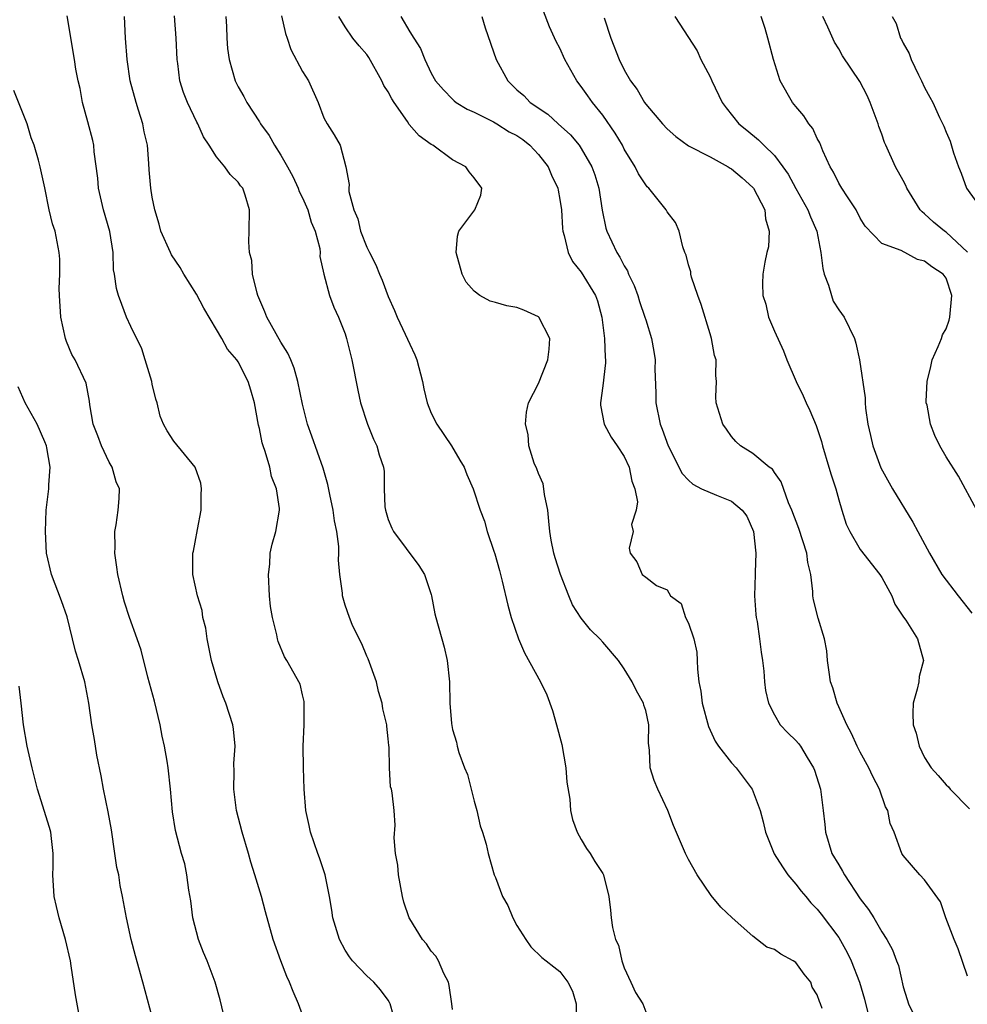
# Model space of a CAD drawing. Units: inches. Extents: x 2574000 to 2577000, y 1548000 to 1551000.
# Drawn here: x 2574437 to 2574525, y 1548235 to 1548327 of the extents above; entities that cross this region are included whole.
import ezdxf

# ---------------------------------------------------------------- set-up
doc = ezdxf.new("R2010")
doc.units = ezdxf.units.IN
doc.header["$MEASUREMENT"] = 0
doc.layers.add('LD25741548_2ft', color=9, linetype='Continuous')

msp = doc.modelspace()

# ---------------------------------------------------------------- linework, layer by layer
at = {"layer": 'LD25741548_2ft'}
for points, elevation in [([(2574525, 1548237.575), (2574524.127, 1548240.127), (2574523.771, 1548241), (2574522.994, 1548243), (2574522.482, 1548244.482), (2574521, 1548246.534), (2574520.551, 1548247), (2574519, 1548248.823), (2574518.887, 1548249), (2574518.153, 1548251), (2574517.798, 1548251.798), (2574517.577, 1548253), (2574517.365, 1548253.365), (2574516.801, 1548255), (2574516.167, 1548256.167), (2574515.799, 1548257), (2574515, 1548258.446), (2574514.72, 1548259), (2574514.192, 1548260.192), (2574513.751, 1548261), (2574513, 1548262.68), (2574512.842, 1548263), (2574512.434, 1548264.434), (2574512.237, 1548265), (2574512.095, 1548265.906), (2574511.959, 1548267), (2574511.878, 1548267.878), (2574511.669, 1548269), (2574511.065, 1548270.935), (2574510.639, 1548272.638), (2574510.587, 1548273), (2574510.596, 1548273.404), (2574510.39, 1548275), (2574510.114, 1548276.114), (2574510.017, 1548277), (2574509.279, 1548279.279), (2574508.624, 1548281), (2574508.32, 1548281.68), (2574507.628, 1548283.628), (2574507, 1548284.517), (2574506.81, 1548284.81), (2574506.52, 1548285), (2574505, 1548286.274), (2574503.825, 1548287), (2574503.409, 1548287.409), (2574503, 1548287.876), (2574502.534, 1548288.533), (2574502.181, 1548289), (2574501.584, 1548291), (2574501.549, 1548291.549), (2574501.602, 1548293), (2574501.543, 1548293.543), (2574501.573, 1548295), (2574501.427, 1548295.427), (2574501.141, 1548297), (2574501, 1548297.425), (2574500.174, 1548300.174), (2574499.87, 1548301), (2574499.284, 1548302.717), (2574499.215, 1548303), (2574499.204, 1548303.204), (2574499, 1548303.87), (2574498.765, 1548304.765), (2574498.652, 1548305), (2574498.467, 1548305.533), (2574498.117, 1548307), (2574497.793, 1548307.793), (2574497, 1548308.811), (2574496.903, 1548309), (2574496.533, 1548309.467), (2574495.306, 1548311), (2574495.143, 1548311.143), (2574495, 1548311.304), (2574494.334, 1548312.334), (2574494.032, 1548313), (2574493, 1548314.65), (2574492.826, 1548315), (2574492.147, 1548316.147), (2574491, 1548317.801), (2574490.033, 1548319), (2574489.622, 1548319.622), (2574489, 1548320.492), (2574488.581, 1548321), (2574487.458, 1548323), (2574487, 1548324.041), (2574486.67, 1548324.67), (2574486.049, 1548326.049), (2574484.913, 1548329)], 8282), ([(2574463, 1548233.961), (2574462.651, 1548235), (2574462.142, 1548236.142), (2574461.804, 1548237), (2574461.547, 1548237.547), (2574460.978, 1548239), (2574460.272, 1548241), (2574459.559, 1548243.559), (2574459.177, 1548245), (2574458.578, 1548247), (2574458.182, 1548248.182), (2574457.973, 1548249), (2574457.376, 1548251), (2574456.858, 1548253), (2574456.603, 1548255), (2574456.635, 1548256.635), (2574456.623, 1548257.377), (2574456.721, 1548259), (2574456.573, 1548260.574), (2574456.506, 1548261), (2574455.868, 1548263), (2574455.605, 1548263.606), (2574455.109, 1548265), (2574454.532, 1548267), (2574454.127, 1548269), (2574453.991, 1548269.991), (2574453.731, 1548271), (2574453.655, 1548271.655), (2574453.23, 1548273), (2574452.8, 1548275), (2574452.791, 1548277), (2574452.838, 1548277.162), (2574453, 1548278.015), (2574453.207, 1548279.207), (2574453.549, 1548281), (2574453.556, 1548282.444), (2574453.582, 1548283), (2574453.518, 1548283.518), (2574452.995, 1548284.995), (2574451, 1548287.433), (2574450.401, 1548288.401), (2574450.056, 1548289), (2574449.754, 1548289.754), (2574449.467, 1548291), (2574449.344, 1548291.344), (2574449, 1548292.727), (2574448.949, 1548293), (2574448.356, 1548295), (2574448.026, 1548296.027), (2574447, 1548298.129), (2574446.608, 1548299), (2574446.156, 1548300.156), (2574445.861, 1548301), (2574445.663, 1548301.663), (2574445.488, 1548303), (2574445.401, 1548303.402), (2574445.349, 1548305), (2574445.041, 1548306.959), (2574444.465, 1548309), (2574444.002, 1548311), (2574443.935, 1548311.934), (2574443.593, 1548314.406), (2574443.546, 1548315), (2574443.455, 1548315.455), (2574443, 1548317.187), (2574442.5, 1548319), (2574442.286, 1548320.285), (2574442.093, 1548321), (2574441.885, 1548322.114), (2574441.757, 1548323), (2574441.063, 1548327.063)], 8298), ([(2574471.737, 1548233), (2574471.171, 1548235), (2574471.123, 1548235.123), (2574471, 1548235.333), (2574470.29, 1548236.29), (2574469.649, 1548237), (2574469.307, 1548237.307), (2574469, 1548237.609), (2574467.669, 1548239), (2574467.375, 1548239.375), (2574467, 1548239.989), (2574466.459, 1548241), (2574465.829, 1548243), (2574465.73, 1548243.73), (2574465.526, 1548245), (2574465.132, 1548247), (2574464.601, 1548248.601), (2574464.45, 1548249), (2574463.762, 1548251), (2574463.623, 1548251.623), (2574463.33, 1548253), (2574463.15, 1548255), (2574463.087, 1548257), (2574463.084, 1548259), (2574463.163, 1548261), (2574463.156, 1548262.844), (2574463.168, 1548263), (2574463.158, 1548263.158), (2574463, 1548263.787), (2574462.782, 1548264.782), (2574462.676, 1548265), (2574462.233, 1548265.767), (2574461.551, 1548267), (2574461.336, 1548267.336), (2574460.753, 1548268.753), (2574460.673, 1548269), (2574460.606, 1548269.394), (2574460.207, 1548271), (2574460.028, 1548272.028), (2574459.943, 1548273), (2574459.835, 1548275), (2574459.961, 1548275.961), (2574460.008, 1548277), (2574460.167, 1548277.833), (2574460.514, 1548279), (2574460.855, 1548281), (2574460.856, 1548281.144), (2574460.588, 1548283), (2574460.121, 1548284.121), (2574459.957, 1548285), (2574459.544, 1548286.456), (2574459.341, 1548287), (2574459.263, 1548287.263), (2574459, 1548288.598), (2574458.921, 1548288.921), (2574458.525, 1548291), (2574458.188, 1548292.188), (2574457.933, 1548293), (2574457, 1548294.821), (2574456.877, 1548295), (2574456.009, 1548296.009), (2574455.474, 1548297), (2574455, 1548297.834), (2574453.822, 1548299.822), (2574453.139, 1548301.138), (2574451.944, 1548303), (2574451.599, 1548303.599), (2574450.793, 1548304.793), (2574450.689, 1548305), (2574449.816, 1548307), (2574449.656, 1548307.656), (2574449.228, 1548309), (2574449, 1548310.154), (2574448.867, 1548311), (2574448.724, 1548312.724), (2574448.694, 1548313.306), (2574448.547, 1548315), (2574448.263, 1548316.263), (2574448.126, 1548317), (2574447.736, 1548318.264), (2574447.488, 1548319), (2574446.952, 1548321), (2574446.672, 1548323), (2574446.519, 1548325), (2574446.425, 1548327)], 8296), ([(2574477, 1548234.467), (2574476.94, 1548235), (2574476.695, 1548236.695), (2574476.61, 1548237), (2574476.181, 1548237.82), (2574475.691, 1548239), (2574475.446, 1548239.446), (2574475, 1548239.913), (2574474.574, 1548240.574), (2574474.199, 1548241), (2574473, 1548242.898), (2574472.945, 1548243), (2574472.465, 1548244.465), (2574472.342, 1548245), (2574471.959, 1548247), (2574471.902, 1548247.902), (2574471.691, 1548249), (2574471.54, 1548250.46), (2574471.653, 1548251.653), (2574471.552, 1548253), (2574471.36, 1548254.64), (2574471.303, 1548255), (2574471.228, 1548255.228), (2574471.12, 1548257), (2574471.085, 1548258.914), (2574471.056, 1548259.056), (2574471, 1548259.697), (2574470.858, 1548260.858), (2574470.856, 1548261), (2574470.49, 1548262.49), (2574470.423, 1548263), (2574470.103, 1548264.102), (2574469.893, 1548265), (2574469.13, 1548267.13), (2574469, 1548267.399), (2574468.539, 1548268.539), (2574468.3, 1548269), (2574467.652, 1548270.348), (2574467.381, 1548271), (2574467, 1548272.144), (2574466.735, 1548273), (2574466.724, 1548273.276), (2574466.487, 1548275), (2574466.351, 1548276.35), (2574466.388, 1548277), (2574466.389, 1548277.611), (2574466.209, 1548279), (2574465.999, 1548280), (2574465.874, 1548281), (2574465.55, 1548282.45), (2574465.38, 1548283.38), (2574464.923, 1548284.923), (2574463.891, 1548287.89), (2574463.481, 1548289), (2574463, 1548290.864), (2574462.579, 1548293), (2574462.23, 1548294.23), (2574461.927, 1548295), (2574461.641, 1548295.64), (2574461, 1548296.666), (2574459.672, 1548299), (2574459.495, 1548299.495), (2574458.847, 1548301), (2574458.771, 1548301.229), (2574458.354, 1548303), (2574458.277, 1548304.277), (2574458.074, 1548305), (2574458.003, 1548305.997), (2574458.046, 1548307), (2574458.061, 1548309), (2574457.656, 1548310.343), (2574457.432, 1548311), (2574457.229, 1548311.229), (2574457, 1548311.573), (2574456.273, 1548312.273), (2574455.778, 1548313), (2574455, 1548313.918), (2574454.323, 1548315), (2574453.784, 1548315.784), (2574453.255, 1548317), (2574453.159, 1548317.159), (2574452.286, 1548319), (2574451.92, 1548319.92), (2574451.585, 1548321), (2574451.388, 1548322.612), (2574451.326, 1548323), (2574451.245, 1548325), (2574451.062, 1548327.062)], 8294), ([(2574455.857, 1548327), (2574455.919, 1548326.081), (2574455.956, 1548325), (2574456.026, 1548324.026), (2574456.164, 1548323), (2574456.729, 1548321), (2574457, 1548320.451), (2574457.542, 1548319.543), (2574457.821, 1548319), (2574459, 1548317.194), (2574459.106, 1548317), (2574459.907, 1548315.907), (2574460.385, 1548315), (2574461, 1548314.097), (2574461.625, 1548313), (2574462.093, 1548312.093), (2574462.604, 1548311), (2574462.697, 1548310.697), (2574463, 1548310.103), (2574463.495, 1548309), (2574463.83, 1548307.83), (2574464.194, 1548307), (2574464.613, 1548305.387), (2574464.648, 1548305), (2574464.634, 1548304.634), (2574465.002, 1548303.003), (2574465.525, 1548301), (2574465.927, 1548299.927), (2574466.377, 1548299), (2574467, 1548297.422), (2574467.124, 1548297), (2574467.597, 1548295), (2574468.169, 1548292.169), (2574468.428, 1548291), (2574469.065, 1548289), (2574469.623, 1548287.623), (2574469.935, 1548287), (2574470.165, 1548286.165), (2574470.575, 1548285), (2574470.607, 1548284.607), (2574470.625, 1548283), (2574470.691, 1548281.309), (2574470.734, 1548281), (2574471, 1548280.132), (2574471.329, 1548279.328), (2574471.484, 1548279), (2574473.847, 1548275.847), (2574474.394, 1548275), (2574475, 1548273.128), (2574475.036, 1548273), (2574475.348, 1548271.348), (2574475.434, 1548271), (2574476.216, 1548268.216), (2574476.499, 1548267), (2574476.698, 1548265), (2574476.745, 1548263), (2574476.894, 1548261.107), (2574477, 1548260.556), (2574477.372, 1548259.372), (2574477.433, 1548259), (2574477.594, 1548258.406), (2574478.122, 1548257), (2574478.377, 1548256.377), (2574479, 1548253.874), (2574479.253, 1548253), (2574479.578, 1548251.578), (2574479.776, 1548251), (2574480.125, 1548249.875), (2574480.313, 1548249), (2574480.892, 1548247), (2574481, 1548246.753), (2574481.649, 1548245), (2574482.141, 1548244.141), (2574482.61, 1548243), (2574483, 1548242.285), (2574483.819, 1548241), (2574484.308, 1548240.308), (2574485.307, 1548239.307), (2574485.734, 1548239), (2574486.436, 1548238.436), (2574487, 1548238.01), (2574487.756, 1548237), (2574488.18, 1548236.18), (2574488.517, 1548235), (2574488.551, 1548233.449)], 8292), ([(2574461.055, 1548327.055), (2574461.43, 1548325.43), (2574461.57, 1548325), (2574461.936, 1548323.936), (2574463, 1548321.881), (2574463.554, 1548321), (2574464.469, 1548319), (2574465, 1548317.572), (2574465.312, 1548317), (2574465.97, 1548315.97), (2574466.511, 1548315), (2574467.051, 1548313), (2574467.365, 1548311.365), (2574467.316, 1548311), (2574467.315, 1548310.685), (2574467.779, 1548309), (2574468.154, 1548308.154), (2574468.418, 1548307), (2574469, 1548305.497), (2574469.246, 1548305), (2574469.853, 1548303.853), (2574470.178, 1548303), (2574470.431, 1548302.431), (2574471, 1548300.92), (2574471.598, 1548299.598), (2574471.843, 1548299), (2574472.595, 1548297.405), (2574473, 1548296.456), (2574473.47, 1548295.47), (2574473.654, 1548295), (2574474.182, 1548293), (2574474.312, 1548292.313), (2574474.638, 1548291), (2574475, 1548290.045), (2574475.531, 1548289), (2574476.906, 1548287), (2574477.671, 1548285.671), (2574478.075, 1548285), (2574478.323, 1548284.323), (2574478.934, 1548283), (2574479.557, 1548281), (2574479.98, 1548279.98), (2574480.21, 1548279), (2574480.83, 1548277.17), (2574480.929, 1548276.929), (2574481.369, 1548275.368), (2574481.625, 1548274.375), (2574482.144, 1548272.144), (2574482.472, 1548271), (2574483.14, 1548269), (2574483.704, 1548267.704), (2574485.199, 1548265), (2574485.784, 1548263.784), (2574486.318, 1548262.318), (2574486.696, 1548261), (2574487.172, 1548259.172), (2574487.561, 1548257), (2574487.653, 1548255.653), (2574487.941, 1548254.058), (2574488.001, 1548253), (2574488.181, 1548252.181), (2574488.621, 1548251), (2574489, 1548250.314), (2574489.479, 1548249.479), (2574489.819, 1548249), (2574490.264, 1548248.264), (2574491, 1548247.127), (2574491.068, 1548247), (2574491.578, 1548245), (2574491.731, 1548243.731), (2574491.775, 1548243), (2574491.895, 1548242.105), (2574492.198, 1548241), (2574492.456, 1548240.456), (2574492.787, 1548239), (2574493, 1548238.344), (2574493.631, 1548237), (2574494.054, 1548236.054), (2574494.739, 1548235), (2574495, 1548234.245)], 8290), ([(2574511.444, 1548234.556), (2574511.292, 1548235), (2574511.2, 1548235.2), (2574511, 1548235.84), (2574510.536, 1548236.537), (2574510.405, 1548237), (2574509.77, 1548237.77), (2574509, 1548238.827), (2574508.764, 1548239), (2574507.604, 1548239.604), (2574507, 1548240.053), (2574506.28, 1548240.28), (2574505, 1548241.282), (2574503.048, 1548243), (2574502.006, 1548244.006), (2574501.092, 1548245.092), (2574499.797, 1548247), (2574499, 1548248.427), (2574498.705, 1548249), (2574497.603, 1548251.603), (2574497.057, 1548253), (2574496.134, 1548255), (2574495.795, 1548255.795), (2574495.422, 1548257), (2574495.36, 1548258.64), (2574495.277, 1548259.277), (2574495.295, 1548261), (2574495, 1548262.338), (2574494.839, 1548262.839), (2574494.805, 1548263), (2574494.15, 1548264.15), (2574493.746, 1548265), (2574493, 1548266.205), (2574492.477, 1548267), (2574491, 1548268.686), (2574490.742, 1548269), (2574489.851, 1548269.851), (2574489, 1548270.919), (2574488.18, 1548272.18), (2574487.841, 1548273), (2574487.069, 1548275), (2574486.559, 1548276.558), (2574486.448, 1548277), (2574486.198, 1548278.198), (2574486.064, 1548279), (2574485.986, 1548279.986), (2574485.864, 1548281), (2574485.557, 1548282.443), (2574485.51, 1548283), (2574485.437, 1548283.438), (2574485, 1548284.403), (2574484.851, 1548284.851), (2574484.613, 1548285.387), (2574484.107, 1548287), (2574484.043, 1548288.043), (2574483.791, 1548289), (2574483.88, 1548290.12), (2574484.09, 1548291), (2574485, 1548292.802), (2574485.891, 1548295), (2574486.003, 1548296.003), (2574486.058, 1548297), (2574485.031, 1548299), (2574485, 1548299.029), (2574483.631, 1548299.631), (2574483, 1548299.884), (2574482.046, 1548300.047), (2574481, 1548300.364), (2574480.489, 1548300.489), (2574479.554, 1548301), (2574479, 1548301.399), (2574478.262, 1548302.262), (2574477.88, 1548303), (2574477.329, 1548305), (2574477.449, 1548306.55), (2574477.593, 1548307), (2574479.075, 1548309), (2574479.63, 1548310.37), (2574479.738, 1548311), (2574479, 1548311.98), (2574478.54, 1548312.54), (2574478.231, 1548313), (2574477, 1548313.644), (2574475.16, 1548315), (2574475, 1548315.093), (2574473.88, 1548315.881), (2574472.95, 1548316.949), (2574472.783, 1548317.217), (2574471.539, 1548319), (2574471.335, 1548319.335), (2574471, 1548319.975), (2574470.592, 1548320.591), (2574470.398, 1548321), (2574469.188, 1548323.188), (2574469, 1548323.465), (2574468.28, 1548324.28), (2574467.698, 1548325), (2574467, 1548326.033), (2574466.403, 1548327)], 8288), ([(2574472.183, 1548327), (2574473, 1548325.593), (2574473.403, 1548325), (2574474.011, 1548324.011), (2574474.403, 1548323), (2574475, 1548321.734), (2574475.413, 1548321), (2574476.168, 1548320.168), (2574477, 1548319.293), (2574477.145, 1548319.145), (2574477.333, 1548319), (2574478.372, 1548318.372), (2574479, 1548318.096), (2574480.809, 1548317.191), (2574481.132, 1548317), (2574482.271, 1548316.271), (2574483, 1548315.912), (2574483.534, 1548315.534), (2574484.208, 1548315), (2574485, 1548314.143), (2574485.916, 1548313), (2574486.215, 1548312.215), (2574486.82, 1548311), (2574486.837, 1548310.837), (2574487, 1548309.963), (2574487.14, 1548309), (2574487.237, 1548307.237), (2574487.266, 1548307), (2574487.405, 1548306.594), (2574487.776, 1548305), (2574488.184, 1548304.184), (2574489, 1548303.185), (2574490.32, 1548301), (2574490.504, 1548300.505), (2574490.919, 1548299), (2574491.154, 1548297), (2574491.224, 1548295.223), (2574491.255, 1548295), (2574491.256, 1548294.744), (2574491, 1548292.599), (2574490.777, 1548291), (2574490.779, 1548290.78), (2574491.144, 1548289), (2574491.796, 1548287.796), (2574492.349, 1548287), (2574493, 1548286.007), (2574493.471, 1548285), (2574493.709, 1548283.709), (2574493.988, 1548283), (2574494.237, 1548281.763), (2574494.103, 1548281), (2574493.673, 1548279.673), (2574493.831, 1548279), (2574493.454, 1548277.454), (2574493.553, 1548277), (2574494.191, 1548276.191), (2574494.686, 1548275), (2574495, 1548274.746), (2574496.007, 1548273.992), (2574497, 1548273.563), (2574497.317, 1548273), (2574498.314, 1548272.314), (2574498.72, 1548271), (2574499, 1548270.47), (2574499.481, 1548269), (2574499.76, 1548267.76), (2574499.815, 1548267), (2574499.823, 1548266.177), (2574499.957, 1548265), (2574500.141, 1548264.141), (2574500.267, 1548263), (2574500.85, 1548260.85), (2574501.48, 1548259.48), (2574501.79, 1548259), (2574503, 1548257.464), (2574503.439, 1548257), (2574504.936, 1548255), (2574505.66, 1548253), (2574505.961, 1548251.961), (2574506.167, 1548251), (2574506.98, 1548248.98), (2574507.751, 1548247.751), (2574508.253, 1548247), (2574509, 1548246.136), (2574509.503, 1548245.503), (2574509.933, 1548245), (2574510.399, 1548244.399), (2574511, 1548243.809), (2574511.356, 1548243.356), (2574513, 1548241.173), (2574513.783, 1548239.783), (2574514.154, 1548239), (2574514.936, 1548237), (2574515.41, 1548235.41), (2574515.985, 1548233)], 8286), ([(2574479.714, 1548327), (2574480.035, 1548325.965), (2574481.06, 1548323), (2574482.16, 1548321), (2574483, 1548320.172), (2574483.633, 1548319.633), (2574484.241, 1548319), (2574485.894, 1548317.894), (2574486.847, 1548317), (2574487.986, 1548315.986), (2574488.806, 1548315), (2574489, 1548314.718), (2574489.991, 1548313), (2574490.262, 1548312.262), (2574490.639, 1548311), (2574490.948, 1548308.948), (2574491.295, 1548307.295), (2574491.382, 1548307), (2574492.302, 1548305), (2574492.581, 1548304.581), (2574493, 1548303.755), (2574493.301, 1548303.301), (2574493.407, 1548303), (2574493.922, 1548301.922), (2574494.28, 1548301), (2574494.433, 1548300.433), (2574494.93, 1548299), (2574495, 1548298.731), (2574495.532, 1548297), (2574495.771, 1548295.771), (2574495.872, 1548295), (2574495.862, 1548294.138), (2574495.933, 1548291.933), (2574495.941, 1548291), (2574496.353, 1548289), (2574496.539, 1548288.539), (2574497.093, 1548287), (2574498.411, 1548284.411), (2574499, 1548283.789), (2574499.407, 1548283.407), (2574500.194, 1548283), (2574501.612, 1548282.388), (2574503, 1548281.837), (2574504.009, 1548281), (2574504.436, 1548280.436), (2574505.054, 1548279), (2574505.284, 1548277), (2574505.201, 1548275.2), (2574505.212, 1548275), (2574505.153, 1548273), (2574505.284, 1548271.284), (2574505.31, 1548271), (2574505.389, 1548270.611), (2574505.623, 1548269), (2574505.757, 1548267.757), (2574505.888, 1548267), (2574506.012, 1548265.989), (2574506.078, 1548265), (2574506.182, 1548264.182), (2574506.452, 1548263), (2574507, 1548261.921), (2574507.545, 1548261), (2574508.257, 1548260.257), (2574509, 1548259.538), (2574509.24, 1548259.24), (2574509.42, 1548259), (2574510.055, 1548257.945), (2574510.654, 1548257), (2574510.753, 1548256.753), (2574511.29, 1548255), (2574511.561, 1548253), (2574511.7, 1548251.7), (2574511.756, 1548251), (2574512.367, 1548249), (2574513, 1548247.935), (2574513.363, 1548247.363), (2574513.538, 1548247), (2574515, 1548244.78), (2574515.772, 1548243.772), (2574516.257, 1548243), (2574517, 1548241.691), (2574517.466, 1548241), (2574518.021, 1548240.021), (2574518.379, 1548239), (2574518.555, 1548238.555), (2574519, 1548236.564), (2574519.381, 1548235.381), (2574519.489, 1548235), (2574520.457, 1548233)], 8284), ([(2574491.123, 1548326.877), (2574491.742, 1548325), (2574492.54, 1548323), (2574493, 1548322.046), (2574493.598, 1548321), (2574494.194, 1548320.194), (2574494.884, 1548319), (2574495, 1548318.833), (2574496.564, 1548317), (2574497, 1548316.545), (2574497.814, 1548315.814), (2574499, 1548314.947), (2574501, 1548313.92), (2574502.702, 1548313), (2574502.881, 1548312.881), (2574503, 1548312.823), (2574503.984, 1548311.985), (2574505, 1548311.071), (2574505.059, 1548311), (2574506.103, 1548309), (2574506.156, 1548308.156), (2574506.525, 1548307), (2574506.464, 1548305.536), (2574506.309, 1548305), (2574506.103, 1548304.103), (2574505.91, 1548303), (2574505.883, 1548302.116), (2574505.924, 1548301), (2574506.206, 1548300.206), (2574506.455, 1548299), (2574507, 1548297.674), (2574507.845, 1548295.845), (2574508.155, 1548295), (2574509.02, 1548293), (2574509.668, 1548291.668), (2574509.952, 1548291), (2574510.302, 1548290.302), (2574510.884, 1548288.884), (2574511.383, 1548287.383), (2574511.481, 1548287), (2574512.089, 1548285), (2574512.286, 1548284.286), (2574512.719, 1548283), (2574513, 1548281.953), (2574513.281, 1548281), (2574513.702, 1548279.702), (2574514.017, 1548279), (2574515, 1548277.339), (2574516.837, 1548275), (2574517, 1548274.734), (2574517.946, 1548273), (2574518.238, 1548272.238), (2574519.037, 1548271.037), (2574519.239, 1548270.761), (2574520.328, 1548269), (2574520.901, 1548267), (2574520.488, 1548265.512), (2574520.449, 1548265), (2574520.321, 1548264.321), (2574519.948, 1548263), (2574519.914, 1548262.086), (2574519.93, 1548261), (2574520.201, 1548260.201), (2574520.484, 1548259), (2574521, 1548257.952), (2574521.609, 1548257), (2574522.282, 1548256.282), (2574523, 1548255.389), (2574523.219, 1548255.219), (2574523.376, 1548255), (2574525.178, 1548253.178)], 8280), ([(2574497.729, 1548327), (2574499.792, 1548323.792), (2574500.155, 1548323), (2574501, 1548321.38), (2574501.154, 1548321), (2574502.129, 1548319), (2574502.49, 1548318.49), (2574503.696, 1548317), (2574504.422, 1548316.422), (2574505.514, 1548315.514), (2574506.009, 1548315), (2574507, 1548314.056), (2574507.795, 1548313), (2574508.298, 1548312.298), (2574509, 1548310.991), (2574510.105, 1548309), (2574510.35, 1548308.35), (2574510.945, 1548307), (2574511.344, 1548305), (2574511.515, 1548303.515), (2574511.637, 1548303), (2574512.045, 1548301.955), (2574512.309, 1548301), (2574512.492, 1548300.492), (2574513, 1548299.681), (2574513.493, 1548299), (2574514.46, 1548297), (2574514.576, 1548296.576), (2574514.934, 1548295), (2574515.458, 1548291.458), (2574515.461, 1548291), (2574515.499, 1548290.501), (2574515.721, 1548289), (2574515.969, 1548287.969), (2574516.166, 1548287), (2574516.935, 1548284.935), (2574517.995, 1548283), (2574519.89, 1548279.89), (2574520.384, 1548279), (2574521.444, 1548277), (2574522.601, 1548275), (2574524.122, 1548273), (2574525.406, 1548271.406)], 8278), ([(2574525.873, 1548281), (2574524.174, 1548284.174), (2574523, 1548285.975), (2574522.436, 1548287), (2574521.949, 1548287.948), (2574521.537, 1548289), (2574521.226, 1548290.774), (2574521.161, 1548291), (2574521.147, 1548291.147), (2574521.245, 1548293), (2574521.597, 1548294.403), (2574521.703, 1548295), (2574522.266, 1548296.266), (2574522.565, 1548297), (2574522.675, 1548297.325), (2574523, 1548297.89), (2574523.283, 1548298.717), (2574523.365, 1548299), (2574523.544, 1548301), (2574523, 1548302.621), (2574522.744, 1548303), (2574521.684, 1548303.684), (2574521, 1548304.218), (2574520.349, 1548304.349), (2574518.815, 1548305.185), (2574517, 1548305.847), (2574515.452, 1548307.452), (2574515, 1548308.224), (2574514.623, 1548309), (2574513.807, 1548310.193), (2574513.28, 1548311), (2574513, 1548311.462), (2574512.506, 1548312.506), (2574512.201, 1548313), (2574511.527, 1548314.473), (2574511.245, 1548315.245), (2574511, 1548315.643), (2574510.58, 1548316.58), (2574510.218, 1548317), (2574509.759, 1548317.759), (2574509, 1548318.609), (2574508.68, 1548319), (2574507.527, 1548321), (2574506.902, 1548323), (2574506.373, 1548325), (2574506.127, 1548325.873), (2574505.775, 1548327)], 8276), ([(2574525, 1548305.057), (2574523, 1548306.899), (2574522.847, 1548307), (2574521.845, 1548307.845), (2574521, 1548308.631), (2574520.788, 1548308.788), (2574520.602, 1548309), (2574519.342, 1548311), (2574519.244, 1548311.244), (2574519, 1548311.712), (2574518.293, 1548313), (2574517.387, 1548315), (2574517.271, 1548315.271), (2574517, 1548316.053), (2574516.741, 1548316.741), (2574516.664, 1548317), (2574515.917, 1548319), (2574515.637, 1548319.637), (2574514.955, 1548320.955), (2574513.354, 1548323.354), (2574513, 1548323.98), (2574512.608, 1548324.609), (2574511.996, 1548326.004), (2574511.522, 1548327)], 8274), ([(2574517.987, 1548327), (2574518.349, 1548326.349), (2574518.749, 1548325), (2574518.851, 1548324.851), (2574519, 1548324.518), (2574519.571, 1548323.571), (2574519.762, 1548323), (2574520.434, 1548321.566), (2574520.724, 1548321), (2574521, 1548320.386), (2574521.501, 1548319.501), (2574521.763, 1548319), (2574522.405, 1548317.595), (2574522.797, 1548316.797), (2574523, 1548316.24), (2574523.378, 1548315.378), (2574523.711, 1548314.289), (2574524.173, 1548313), (2574524.414, 1548312.414), (2574524.915, 1548311), (2574525.792, 1548309.792)], 8272), ([(2574456.103, 1548232.103), (2574455.348, 1548235.348), (2574454.878, 1548237), (2574454.114, 1548239), (2574453.784, 1548239.784), (2574453.306, 1548241), (2574452.788, 1548243), (2574452.601, 1548244.601), (2574452.405, 1548245.595), (2574452.239, 1548247), (2574452.027, 1548248.027), (2574451.737, 1548249), (2574451.157, 1548251.157), (2574450.896, 1548252.896), (2574450.709, 1548255), (2574450.489, 1548257), (2574450.399, 1548257.601), (2574450.148, 1548259), (2574449.936, 1548259.936), (2574449.748, 1548261), (2574449.204, 1548263.203), (2574448.579, 1548265.421), (2574447.96, 1548267.959), (2574447.611, 1548269), (2574446.885, 1548271), (2574446.419, 1548272.419), (2574446.248, 1548273), (2574445.781, 1548275), (2574445.697, 1548275.697), (2574445.502, 1548277), (2574445.538, 1548277.538), (2574445.51, 1548279), (2574445.642, 1548279.642), (2574445.84, 1548281), (2574445.929, 1548282.071), (2574445.936, 1548283), (2574445.645, 1548283.644), (2574445.272, 1548285), (2574445, 1548285.484), (2574444.257, 1548287), (2574443.934, 1548287.934), (2574443.499, 1548289), (2574443.172, 1548290.828), (2574443.149, 1548291.15), (2574442.849, 1548292.849), (2574441.806, 1548295), (2574441.505, 1548295.505), (2574441, 1548296.732), (2574440.904, 1548297), (2574440.494, 1548299), (2574440.35, 1548301), (2574440.334, 1548301.666), (2574440.372, 1548303), (2574440.385, 1548304.385), (2574440.334, 1548305), (2574439.943, 1548307), (2574439.691, 1548307.691), (2574439.399, 1548309), (2574439, 1548311.047), (2574438.546, 1548313), (2574438.389, 1548313.611), (2574437.98, 1548315), (2574437.708, 1548315.708), (2574437.335, 1548317), (2574436.109, 1548320.109)], 8300), ([(2574449, 1548233.79), (2574448.135, 1548237), (2574447.447, 1548239.448), (2574447.038, 1548241), (2574446.604, 1548243), (2574446.242, 1548245), (2574446.021, 1548246.021), (2574445.877, 1548247), (2574445.701, 1548247.702), (2574445.528, 1548249), (2574445.192, 1548251.192), (2574444.878, 1548252.878), (2574444.444, 1548255), (2574444.236, 1548256.236), (2574443.827, 1548258.173), (2574443.619, 1548259.619), (2574443.369, 1548261), (2574443.106, 1548263), (2574442.716, 1548265), (2574442.126, 1548267), (2574441.842, 1548267.842), (2574441.573, 1548269), (2574441.062, 1548271.062), (2574440.545, 1548272.546), (2574439.595, 1548275), (2574439.149, 1548277), (2574439.039, 1548279), (2574439.116, 1548281), (2574439.36, 1548283), (2574439.354, 1548283.354), (2574439.475, 1548285), (2574439.187, 1548286.813), (2574439.138, 1548287), (2574439, 1548287.358), (2574438.284, 1548289), (2574437.152, 1548291), (2574436.501, 1548292.501)], 8302), ([(2574442.22, 1548233.78), (2574441.836, 1548235.836), (2574441.459, 1548238.541), (2574441.37, 1548239), (2574440.927, 1548241), (2574440.337, 1548243), (2574440.069, 1548244.069), (2574439.857, 1548245), (2574439.725, 1548247), (2574439.752, 1548247.752), (2574439.771, 1548249), (2574439.597, 1548250.403), (2574439.544, 1548251), (2574439.427, 1548251.427), (2574438.319, 1548255), (2574437.806, 1548257), (2574437.331, 1548259), (2574436.985, 1548261), (2574436.792, 1548263), (2574436.583, 1548264.583)], 8304)]:
    msp.add_lwpolyline(points, dxfattribs=dict(at, elevation=elevation))

doc.saveas('drawing.dxf')
